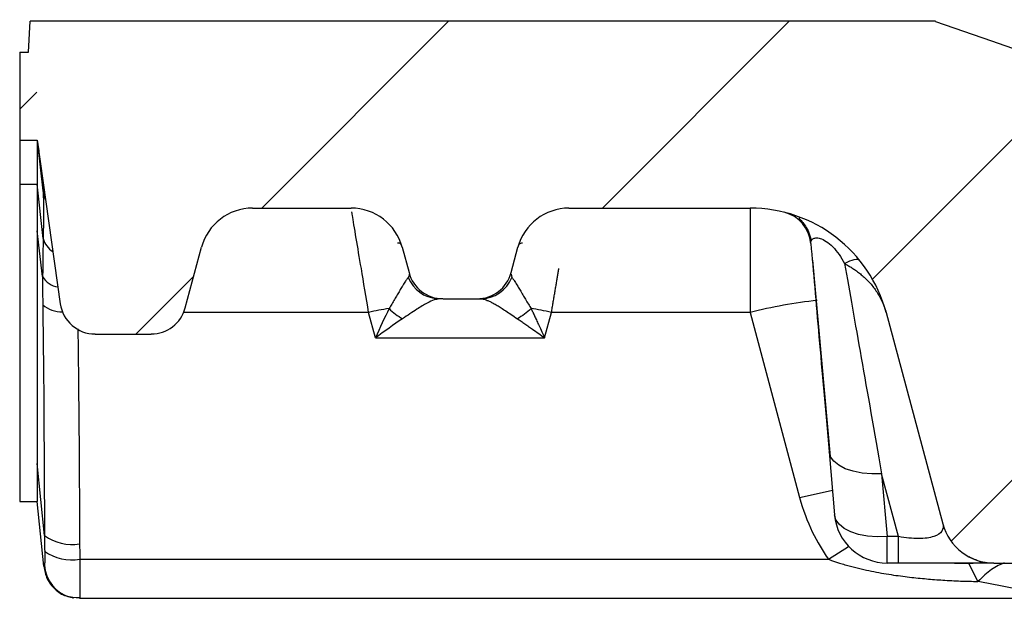
# Model space of a CAD drawing. Units: millimetres. Extents: x 0 to 420, y 0 to 297.
# Drawn here: x 280 to 293, y 90 to 97 of the extents above; entities that cross this region are included whole.
import ezdxf

# ---------------------------------------------------------------- set-up
doc = ezdxf.new("R2010")
doc.units = ezdxf.units.MM
doc.layers.add('FORMAT', color=7, linetype='Continuous')

msp = doc.modelspace()

# ---------------------------------------------------------------- hatches: boundary and pattern name
at = {"layer": 'FORMAT', "linetype": 'Continuous', "lineweight": 18}
h = msp.add_hatch(dxfattribs=at)
h.set_pattern_fill('ANSI35', color=256, angle=3e-322, style=0)
edge = h.paths.add_edge_path(flags=0)
edge.add_spline(control_points=[(323.326, 91.322), (323.552, 91.28), (323.782, 91.256), (324.011, 91.247), (324.251, 91.238), (324.491, 91.246), (324.73, 91.272)], knot_values=[0.000098, 0.000098, 0.000098, 0.000098, 0.002853, 0.002853, 0.002853, 0.005728, 0.005728, 0.005728, 0.005728], weights=[1, 1, 1, 1, 1, 1, 1], degree=3, periodic=0)
edge.add_arc((316.671, 165.735), 74.898, 276.17632, 276.92326)
edge.add_spline(control_points=[(325.7, 91.384), (325.926, 91.411), (326.151, 91.455), (326.37, 91.515), (326.596, 91.575), (326.818, 91.653), (327.031, 91.748)], knot_values=[0.000039, 0.000039, 0.000039, 0.000039, 0.002772, 0.002772, 0.002772, 0.005576, 0.005576, 0.005576, 0.005576], weights=[1, 1, 1, 1, 1, 1, 1], degree=3, periodic=0)
edge.add_spline(control_points=[(327.031, 91.748), (327.132, 91.793), (327.235, 91.833), (327.339, 91.87)], knot_values=[0.000032, 0.000032, 0.000032, 0.000032, 0.001358, 0.001358, 0.001358, 0.001358], weights=[1, 1, 1, 1], degree=3, periodic=0)
edge.add_spline(control_points=[(327.339, 91.87), (327.429, 91.902), (327.522, 91.926), (327.615, 91.944), (327.707, 91.961), (327.8, 91.971), (327.893, 91.975), (327.941, 91.977), (327.989, 91.977), (328.037, 91.975)], knot_values=[0, 0, 0, 0, 0.001142, 0.001142, 0.001142, 0.002259, 0.002259, 0.002259, 0.002835, 0.002835, 0.002835, 0.002835], weights=[1, 1, 1, 1, 1, 1, 1, 1, 1, 1], degree=3, periodic=0)
edge.add_spline(control_points=[(328.037, 91.975), (328.147, 91.969), (328.258, 91.961), (328.368, 91.947)], knot_values=[0.000029, 0.000029, 0.000029, 0.000029, 0.001357, 0.001357, 0.001357, 0.001357], weights=[1, 1, 1, 1], degree=3, periodic=0)
edge.add_spline(control_points=[(328.368, 91.947), (328.481, 91.933), (328.595, 91.924), (328.71, 91.919), (328.768, 91.917), (328.826, 91.915), (328.885, 91.915)], knot_values=[0.000031, 0.000031, 0.000031, 0.000031, 0.001405, 0.001405, 0.001405, 0.002105, 0.002105, 0.002105, 0.002105], weights=[1, 1, 1, 1, 1, 1, 1], degree=3, periodic=0)
edge.add_spline(control_points=[(328.885, 91.915), (328.892, 91.915), (328.899, 91.915), (328.906, 91.914), (328.96, 91.912), (329.014, 91.899), (329.063, 91.877), (329.114, 91.855), (329.162, 91.824), (329.203, 91.786), (329.243, 91.748), (329.277, 91.702), (329.303, 91.653), (329.319, 91.621), (329.333, 91.587), (329.342, 91.553)], knot_values=[0, 0, 0, 0, 0.000083, 0.000083, 0.000083, 0.000742, 0.000742, 0.000742, 0.001419, 0.001419, 0.001419, 0.002094, 0.002094, 0.002094, 0.002531, 0.002531, 0.002531, 0.002531], weights=[1, 1, 1, 1, 1, 1, 1, 1, 1, 1, 1, 1, 1, 1, 1, 1], degree=3, periodic=0)
edge.add_line((329.342, 91.553), (329.575, 90.682))
edge.add_arc((330.023, 90.803), 0.464, 195, 270)
edge.add_line((330.023, 90.338), (330.614, 90.338))
edge.add_arc((330.614, 90.919), 0.58, 270, 345)
edge.add_line((331.175, 90.769), (331.571, 92.246))
edge.add_spline(control_points=[(331.571, 92.246), (331.581, 92.284), (331.594, 92.321), (331.609, 92.358)], knot_values=[0.000349, 0.000349, 0.000349, 0.000349, 0.00082, 0.00082, 0.00082, 0.00082], weights=[1, 1, 1, 1], degree=3, periodic=0)
edge.add_spline(control_points=[(331.609, 92.358), (331.634, 92.418), (331.666, 92.476), (331.707, 92.527), (331.743, 92.573), (331.787, 92.614), (331.835, 92.646), (331.864, 92.665), (331.894, 92.681), (331.925, 92.693)], knot_values=[0.000018, 0.000018, 0.000018, 0.000018, 0.000801, 0.000801, 0.000801, 0.001501, 0.001501, 0.001501, 0.001906, 0.001906, 0.001906, 0.001906], weights=[1, 1, 1, 1, 1, 1, 1, 1, 1, 1], degree=3, periodic=0)
edge.add_spline(control_points=[(331.925, 92.693), (331.941, 92.7), (331.957, 92.707), (331.973, 92.713), (332.022, 92.733), (332.071, 92.751), (332.12, 92.77)], knot_values=[0.000422, 0.000422, 0.000422, 0.000422, 0.000631, 0.000631, 0.000631, 0.001261, 0.001261, 0.001261, 0.001261], weights=[1, 1, 1, 1, 1, 1, 1], degree=3, periodic=0)
edge.add_spline(control_points=[(332.12, 92.77), (332.267, 92.823), (332.418, 92.864), (332.57, 92.897), (332.72, 92.929), (332.872, 92.955), (333.025, 92.967)], knot_values=[0.000026, 0.000026, 0.000026, 0.000026, 0.001897, 0.001897, 0.001897, 0.003735, 0.003735, 0.003735, 0.003735], weights=[1, 1, 1, 1, 1, 1, 1], degree=3, periodic=0)
edge.add_spline(control_points=[(333.025, 92.967), (333.28, 92.987), (333.538, 92.99), (333.793, 92.966)], knot_values=[0.000096, 0.000096, 0.000096, 0.000096, 0.003171, 0.003171, 0.003171, 0.003171], weights=[1, 1, 1, 1], degree=3, periodic=0)
edge.add_spline(control_points=[(333.793, 92.966), (333.945, 92.951), (334.098, 92.953), (334.25, 92.966), (334.406, 92.979), (334.561, 93.005), (334.714, 93.043)], knot_values=[0.000022, 0.000022, 0.000022, 0.000022, 0.001848, 0.001848, 0.001848, 0.003727, 0.003727, 0.003727, 0.003727], weights=[1, 1, 1, 1, 1, 1, 1], degree=3, periodic=0)
edge.add_arc((316.671, 165.735), 74.898, 283.9391, 284.31125)
edge.add_spline(control_points=[(335.185, 93.162), (335.432, 93.225), (335.675, 93.308), (335.908, 93.409), (336.149, 93.513), (336.383, 93.637), (336.602, 93.782)], knot_values=[0.000042, 0.000042, 0.000042, 0.000042, 0.003098, 0.003098, 0.003098, 0.006251, 0.006251, 0.006251, 0.006251], weights=[1, 1, 1, 1, 1, 1, 1], degree=3, periodic=0)
edge.add_spline(control_points=[(336.602, 93.782), (336.711, 93.855), (336.826, 93.917), (336.945, 93.973)], knot_values=[0.000021, 0.000021, 0.000021, 0.000021, 0.00159, 0.00159, 0.00159, 0.00159], weights=[1, 1, 1, 1], degree=3, periodic=0)
edge.add_spline(control_points=[(336.945, 93.973), (337.028, 94.013), (337.115, 94.045), (337.203, 94.073), (337.29, 94.101), (337.378, 94.125), (337.468, 94.145)], knot_values=[0.000015, 0.000015, 0.000015, 0.000015, 0.001123, 0.001123, 0.001123, 0.00222, 0.00222, 0.00222, 0.00222], weights=[1, 1, 1, 1, 1, 1, 1], degree=3, periodic=0)
edge.add_spline(control_points=[(337.468, 94.145), (337.485, 94.149), (337.503, 94.152), (337.521, 94.156), (337.538, 94.159), (337.556, 94.162), (337.574, 94.165), (337.592, 94.167), (337.61, 94.17), (337.628, 94.172)], knot_values=[0.000004, 0.000004, 0.000004, 0.000004, 0.000219, 0.000219, 0.000219, 0.000438, 0.000438, 0.000438, 0.000656, 0.000656, 0.000656, 0.000656], weights=[1, 1, 1, 1, 1, 1, 1, 1, 1, 1], degree=3, periodic=0)
edge.add_spline(control_points=[(337.628, 94.172), (337.64, 94.173), (337.651, 94.174), (337.662, 94.175), (337.674, 94.176), (337.685, 94.177), (337.697, 94.177)], knot_values=[0.000002, 0.000002, 0.000002, 0.000002, 0.000138, 0.000138, 0.000138, 0.000275, 0.000275, 0.000275, 0.000275], weights=[1, 1, 1, 1, 1, 1, 1], degree=3, periodic=0)
edge.add_spline(control_points=[(337.697, 94.177), (337.833, 94.187), (337.973, 94.178), (338.107, 94.147)], knot_values=[0.000059, 0.000059, 0.000059, 0.000059, 0.001706, 0.001706, 0.001706, 0.001706], weights=[1, 1, 1, 1], degree=3, periodic=0)
edge.add_spline(control_points=[(338.107, 94.147), (338.283, 94.106), (338.457, 94.057), (338.628, 93.999), (338.931, 93.895), (339.226, 93.762), (339.5, 93.596)], knot_values=[0.000053, 0.000053, 0.000053, 0.000053, 0.002219, 0.002219, 0.002219, 0.006075, 0.006075, 0.006075, 0.006075], weights=[1, 1, 1, 1, 1, 1, 1], degree=3, periodic=0)
edge.add_arc((338.303, 91.608), 2.321, 35, 58.9428, ccw=False)
edge.add_line((340.204, 92.94), (340.985, 91.823))
edge.add_arc((343.837, 93.82), 3.481, 215, 270)
edge.add_line((343.837, 90.338), (345.911, 90.338))
edge.add_line((345.911, 90.338), (345.911, 90.687))
edge.add_line((345.911, 90.687), (348.696, 90.687))
edge.add_line((348.696, 90.687), (348.696, 90.338))
edge.add_line((348.696, 90.338), (351.691, 90.338))
edge.add_arc((351.691, 90.803), 0.464, 269.9878, 345)
edge.add_line((352.139, 90.682), (352.7, 92.775))
edge.add_line((352.7, 92.775), (352.932, 92.775))
edge.add_line((352.932, 92.775), (352.932, 93.936))
edge.add_line((352.932, 93.936), (352.816, 93.936))
edge.add_line((352.816, 93.936), (352.707, 94.342))
edge.add_line((352.707, 94.342), (350.843, 94.342))
edge.add_line((350.843, 94.342), (350.522, 93.142))
edge.add_arc((350.074, 93.263), 0.464, 270, 345, ccw=False)
edge.add_line((350.074, 92.798), (348.596, 92.798))
edge.add_arc((348.596, 93.263), 0.464, 195, 270, ccw=False)
edge.add_line((348.148, 93.142), (347.827, 94.342))
edge.add_line((347.827, 94.342), (346.666, 94.342))
edge.add_line((346.666, 94.342), (346.345, 93.142))
edge.add_arc((345.897, 93.263), 0.464, 270, 345, ccw=False)
edge.add_line((345.897, 92.798), (343.555, 92.798))
edge.add_arc((343.555, 93.263), 0.464, 185.0001, 270, ccw=False)
edge.add_line((343.093, 93.222), (342.721, 97.475))
edge.add_line((342.721, 97.475), (340.865, 97.475))
edge.add_arc((316.671, 165.445), 72.148, 250.40758, 289.59242, ccw=False)
edge.add_line((292.478, 97.475), (280.548, 97.475))
edge.add_line((280.548, 97.475), (280.527, 97.068))
edge.add_line((280.527, 97.068), (280.411, 97.068))
edge.add_line((280.411, 97.068), (280.411, 95.908))
edge.add_line((280.411, 95.908), (280.643, 95.908))
edge.add_line((280.643, 95.908), (280.945, 93.755))
edge.add_arc((281.405, 93.82), 0.464, 188, 270)
edge.add_line((281.405, 93.355), (282.143, 93.355))
edge.add_arc((282.143, 93.82), 0.464, 270, 345)
edge.add_line((282.592, 93.699), (282.806, 94.499))
edge.add_arc((283.478, 94.318), 0.696, 90, 165.0003, ccw=False)
edge.add_line((283.478, 95.015), (284.778, 95.015))
edge.add_arc((284.778, 94.318), 0.696, 15, 90, ccw=False)
edge.add_line((285.45, 94.499), (285.54, 94.164))
edge.add_arc((285.988, 94.284), 0.464, 195, 270)
edge.add_line((285.988, 93.82), (286.436, 93.82))
edge.add_arc((286.436, 94.284), 0.464, 270, 345)
edge.add_line((286.885, 94.164), (286.975, 94.499))
edge.add_arc((287.647, 94.318), 0.696, 90, 165, ccw=False)
edge.add_line((287.647, 95.015), (290.033, 95.015))
edge.add_arc((290.033, 93.158), 1.857, 14.9987, 90, ccw=False)
edge.add_line((291.826, 93.639), (292.572, 90.855))
edge.add_arc((293.245, 91.035), 0.696, 195, 270)
edge.add_line((293.245, 90.338), (293.74, 90.338))
edge.add_arc((293.74, 91.035), 0.696, 270, 325)
edge.add_line((294.311, 90.635), (295.475, 92.298))
edge.add_arc((297.376, 90.967), 2.321, 103.9904, 145, ccw=False)
edge.add_spline(control_points=[(296.814, 93.218), (297.028, 93.271), (297.245, 93.31), (297.464, 93.332)], knot_values=[0, 0, 0, 0, 0.002637, 0.002637, 0.002637, 0.002637], weights=[1, 1, 1, 1], degree=3, periodic=0)
edge.add_spline(control_points=[(297.464, 93.332), (297.531, 93.339), (297.599, 93.345), (297.667, 93.349), (297.738, 93.354), (297.809, 93.358), (297.88, 93.361), (297.949, 93.364), (298.019, 93.366), (298.089, 93.367)], knot_values=[0.000015, 0.000015, 0.000015, 0.000015, 0.00083, 0.00083, 0.00083, 0.001683, 0.001683, 0.001683, 0.00252, 0.00252, 0.00252, 0.00252], weights=[1, 1, 1, 1, 1, 1, 1, 1, 1, 1], degree=3, periodic=0)
edge.add_spline(control_points=[(298.089, 93.367), (298.094, 93.367), (298.099, 93.368), (298.104, 93.368)], knot_values=[0.000005, 0.000005, 0.000005, 0.000005, 0.000065, 0.000065, 0.000065, 0.000065], weights=[1, 1, 1, 1], degree=3, periodic=0)
edge.add_spline(control_points=[(298.104, 93.368), (298.16, 93.369), (298.216, 93.369), (298.272, 93.369), (298.33, 93.368), (298.388, 93.366), (298.446, 93.363)], knot_values=[0.000037, 0.000037, 0.000037, 0.000037, 0.000708, 0.000708, 0.000708, 0.001405, 0.001405, 0.001405, 0.001405], weights=[1, 1, 1, 1, 1, 1, 1], degree=3, periodic=0)
edge.add_spline(control_points=[(298.446, 93.363), (298.546, 93.358), (298.645, 93.344), (298.743, 93.323), (298.815, 93.308), (298.885, 93.289), (298.955, 93.266), (299.023, 93.244), (299.09, 93.218), (299.155, 93.188)], knot_values=[0.00002, 0.00002, 0.00002, 0.00002, 0.001219, 0.001219, 0.001219, 0.002095, 0.002095, 0.002095, 0.002952, 0.002952, 0.002952, 0.002952], weights=[1, 1, 1, 1, 1, 1, 1, 1, 1, 1], degree=3, periodic=0)
edge.add_spline(control_points=[(299.155, 93.188), (299.256, 93.142), (299.355, 93.092), (299.452, 93.037)], knot_values=[0.000095, 0.000095, 0.000095, 0.000095, 0.001429, 0.001429, 0.001429, 0.001429], weights=[1, 1, 1, 1], degree=3, periodic=0)
edge.add_spline(control_points=[(299.452, 93.037), (299.654, 92.925), (299.866, 92.828), (300.082, 92.747), (300.303, 92.664), (300.531, 92.597), (300.761, 92.547)], knot_values=[0.000032, 0.000032, 0.000032, 0.000032, 0.002807, 0.002807, 0.002807, 0.005639, 0.005639, 0.005639, 0.005639], weights=[1, 1, 1, 1, 1, 1, 1], degree=3, periodic=0)
edge.add_arc((316.671, 165.735), 74.898, 257.73558, 258.25527)
edge.add_spline(control_points=[(301.426, 92.405), (301.574, 92.375), (301.725, 92.355), (301.876, 92.347), (302.031, 92.339), (302.188, 92.344), (302.343, 92.365)], knot_values=[0.000024, 0.000024, 0.000024, 0.000024, 0.001839, 0.001839, 0.001839, 0.003709, 0.003709, 0.003709, 0.003709], weights=[1, 1, 1, 1, 1, 1, 1], degree=3, periodic=0)
edge.add_spline(control_points=[(302.343, 92.365), (302.595, 92.399), (302.852, 92.406), (303.106, 92.396)], knot_values=[0.000034, 0.000034, 0.000034, 0.000034, 0.003092, 0.003092, 0.003092, 0.003092], weights=[1, 1, 1, 1], degree=3, periodic=0)
edge.add_spline(control_points=[(303.106, 92.396), (303.261, 92.39), (303.415, 92.37), (303.567, 92.342), (303.716, 92.316), (303.865, 92.282), (304.009, 92.235)], knot_values=[0.000025, 0.000025, 0.000025, 0.000025, 0.00188, 0.00188, 0.00188, 0.0037, 0.0037, 0.0037, 0.0037], weights=[1, 1, 1, 1, 1, 1, 1], degree=3, periodic=0)
edge.add_spline(control_points=[(304.009, 92.235), (304.06, 92.218), (304.111, 92.201), (304.162, 92.183), (304.188, 92.173), (304.214, 92.163), (304.241, 92.154)], knot_values=[0.000008, 0.000008, 0.000008, 0.000008, 0.000652, 0.000652, 0.000652, 0.000989, 0.000989, 0.000989, 0.000989], weights=[1, 1, 1, 1, 1, 1, 1], degree=3, periodic=0)
edge.add_spline(control_points=[(304.241, 92.154), (304.311, 92.127), (304.378, 92.088), (304.437, 92.04), (304.503, 91.986), (304.56, 91.92), (304.606, 91.848)], knot_values=[0.000438, 0.000438, 0.000438, 0.000438, 0.00136, 0.00136, 0.00136, 0.002396, 0.002396, 0.002396, 0.002396], weights=[1, 1, 1, 1, 1, 1, 1], degree=3, periodic=0)
edge.add_spline(control_points=[(304.606, 91.848), (304.62, 91.826), (304.633, 91.803), (304.646, 91.78), (304.69, 91.702), (304.725, 91.619), (304.748, 91.533)], knot_values=[0.000024, 0.000024, 0.000024, 0.000024, 0.000339, 0.000339, 0.000339, 0.001424, 0.001424, 0.001424, 0.001424], weights=[1, 1, 1, 1, 1, 1, 1], degree=3, periodic=0)
edge.add_line((304.748, 91.533), (304.976, 90.682))
edge.add_arc((305.424, 90.803), 0.464, 195, 270)
edge.add_line((305.424, 90.338), (306.104, 90.338))
edge.add_arc((306.104, 90.803), 0.464, 270, 345)
edge.add_line((306.553, 90.682), (306.763, 91.468))
edge.add_arc((307.211, 91.348), 0.464, 82.7261, 165.0008, ccw=False)
edge.add_arc((316.671, 165.735), 74.522, 262.75268, 270.08067)
edge.add_arc((316.777, 90.749), 0.464, 15.0217, 90.085, ccw=False)
edge.add_line((317.225, 90.87), (317.275, 90.683))
edge.add_arc((317.724, 90.803), 0.464, 194.9987, 270)
edge.add_line((317.724, 90.338), (318.409, 90.338))
edge.add_spline(control_points=[(318.409, 90.338), (318.444, 90.338), (318.48, 90.343), (318.514, 90.351), (318.565, 90.362), (318.614, 90.383), (318.658, 90.411), (318.702, 90.439), (318.742, 90.475), (318.774, 90.515), (318.802, 90.552), (318.826, 90.593), (318.843, 90.636)], knot_values=[0.000201, 0.000201, 0.000201, 0.000201, 0.000624, 0.000624, 0.000624, 0.001248, 0.001248, 0.001248, 0.001871, 0.001871, 0.001871, 0.002426, 0.002426, 0.002426, 0.002426], weights=[1, 1, 1, 1, 1, 1, 1, 1, 1, 1, 1, 1, 1], degree=3, periodic=0)
edge.add_spline(control_points=[(318.843, 90.636), (318.862, 90.686), (318.89, 90.734), (318.924, 90.775), (318.958, 90.815), (318.999, 90.85), (319.043, 90.877), (319.087, 90.904), (319.136, 90.923), (319.185, 90.934), (319.234, 90.945), (319.285, 90.948), (319.335, 90.942)], knot_values=[0.000569, 0.000569, 0.000569, 0.000569, 0.001216, 0.001216, 0.001216, 0.001845, 0.001845, 0.001845, 0.002459, 0.002459, 0.002459, 0.003058, 0.003058, 0.003058, 0.003058], weights=[1, 1, 1, 1, 1, 1, 1, 1, 1, 1, 1, 1, 1], degree=3, periodic=0)
edge.add_spline(control_points=[(319.335, 90.942), (319.402, 90.934), (319.47, 90.928), (319.539, 90.923), (319.723, 90.91), (319.908, 90.907), (320.093, 90.916)], knot_values=[0.001403, 0.001403, 0.001403, 0.001403, 0.002223, 0.002223, 0.002223, 0.004439, 0.004439, 0.004439, 0.004439], weights=[1, 1, 1, 1, 1, 1, 1], degree=3, periodic=0)
edge.add_arc((316.671, 165.735), 74.898, 272.61806, 273.35971)
edge.add_spline(control_points=[(321.061, 90.966), (321.29, 90.98), (321.519, 91.01), (321.745, 91.055), (321.978, 91.102), (322.21, 91.165), (322.434, 91.247)], knot_values=[0.000043, 0.000043, 0.000043, 0.000043, 0.002802, 0.002802, 0.002802, 0.005664, 0.005664, 0.005664, 0.005664], weights=[1, 1, 1, 1, 1, 1, 1], degree=3, periodic=0)
edge.add_spline(control_points=[(322.434, 91.247), (322.496, 91.27), (322.56, 91.292), (322.624, 91.31)], knot_values=[0.000026, 0.000026, 0.000026, 0.000026, 0.000827, 0.000827, 0.000827, 0.000827], weights=[1, 1, 1, 1], degree=3, periodic=0)
edge.add_spline(control_points=[(322.624, 91.31), (322.645, 91.316), (322.666, 91.322), (322.688, 91.326), (322.831, 91.359), (322.982, 91.368), (323.128, 91.352)], knot_values=[0.000036, 0.000036, 0.000036, 0.000036, 0.0003, 0.0003, 0.0003, 0.002088, 0.002088, 0.002088, 0.002088], weights=[1, 1, 1, 1, 1, 1, 1], degree=3, periodic=0)
edge.add_spline(control_points=[(323.128, 91.352), (323.195, 91.345), (323.261, 91.334), (323.326, 91.322)], knot_values=[0.000056, 0.000056, 0.000056, 0.000056, 0.000858, 0.000858, 0.000858, 0.000858], weights=[1, 1, 1, 1], degree=3, periodic=0)

# ---------------------------------------------------------------- linework, layer by layer
at = {"color": 7, "linetype": 'Continuous', "lineweight": 25}
for p, q in [((280.527, 97.068), (280.548, 97.475)), ((292.478, 97.475), (280.548, 97.475)), ((280.411, 97.068), (280.411, 95.908)), ((280.411, 97.068), (280.527, 97.068)), ((280.411, 95.908), (280.643, 95.908)), ((280.411, 95.908), (280.411, 95.328)), ((280.643, 95.908), (280.662, 95.769)), ((280.643, 95.908), (280.945, 93.755)), ((280.72, 95.244), (280.652, 95.827)), ((280.411, 95.328), (280.643, 95.328)), ((280.411, 95.328), (280.411, 91.151)), ((280.72, 94.615), (280.643, 95.328)), ((280.643, 95.328), (280.643, 94.714)), ((283.478, 95.015), (284.778, 95.015)), ((287.647, 95.015), (290.033, 95.015)), ((290.033, 95.015), (290.033, 93.639)), ((280.713, 94.113), (280.643, 94.714)), ((280.643, 94.714), (280.643, 91.652)), ((282.592, 93.699), (282.806, 94.499)), ((285.45, 94.499), (285.54, 94.164)), ((286.885, 94.164), (286.975, 94.499)), ((290.855, 94.328), (291.09, 91.744)), ((286.888, 94.146), (286.895, 94.1)), ((285.943, 93.82), (285.905, 93.812)), ((285.988, 93.82), (286.436, 93.82)), ((285.008, 93.639), (282.571, 93.639)), ((285.098, 93.304), (285.008, 93.639)), ((287.327, 93.304), (287.417, 93.639)), ((290.033, 93.639), (287.417, 93.639)), ((290.033, 93.639), (290.686, 91.203)), ((291.826, 93.639), (292.572, 90.855)), ((281.405, 93.355), (282.143, 93.355)), ((285.098, 93.304), (287.327, 93.304)), ((291.074, 91.804), (291.146, 90.974)), ((280.737, 90.702), (280.643, 91.652)), ((280.643, 91.652), (280.643, 91.151)), ((291.99, 90.687), (291.767, 91.516)), ((291.767, 91.516), (291.84, 90.687)), ((280.411, 91.151), (280.643, 91.151)), ((280.727, 90.297), (280.643, 91.151)), ((291.99, 90.687), (291.84, 90.687)), ((291.84, 90.338), (291.84, 90.687)), ((291.99, 90.338), (291.99, 90.687)), ((291.066, 90.39), (291.332, 90.558)), ((281.203, 90.39), (291.066, 90.39)), ((291.99, 90.338), (291.84, 90.338)), ((293.036, 90.097), (292.914, 90.338)), ((293.245, 90.338), (293.74, 90.338)), ((281.078, 89.891), (281.207, 89.883)), ((281.108, 89.881), (281.12, 89.881)), ((281.2, 89.874), (294.188, 89.874))]:
    msp.add_line(p, q, dxfattribs=at)
at = {"color": 7, "linetype": 'Continuous', "lineweight": 25, "flags": 128}
for points in [[(280.752, 95.129), (280.737, 95.168), (280.72, 95.244)], [(291.278, 94.285), (291.314, 94.303), (291.348, 94.318), (291.379, 94.329), (291.406, 94.337), (291.429, 94.341), (291.449, 94.34), (291.464, 94.336), (291.475, 94.328)], [(291.767, 91.516), (291.636, 91.514), (291.509, 91.524), (291.391, 91.547), (291.287, 91.581), (291.201, 91.626), (291.135, 91.679), (291.092, 91.739), (291.074, 91.804)], [(290.686, 91.203), (291.021, 91.278), (291.118, 91.297)], [(291.84, 90.687), (291.708, 90.684), (291.581, 90.695), (291.464, 90.717), (291.36, 90.752), (291.273, 90.796), (291.208, 90.85), (291.165, 90.91), (291.146, 90.974)], [(281.2, 89.874), (281.113, 89.883), (281.084, 89.889)]]:
    msp.add_lwpolyline(points, dxfattribs=at)
at = {"color": 7, "linetype": 'Continuous', "lineweight": 25}
for centre, radius, start, end in [((316.671, 165.445), 72.148, 250.40758, 289.59242), ((283.478, 94.318), 0.696, 90, 165.0003), ((284.778, 94.318), 0.696, 15, 90), ((287.647, 94.318), 0.696, 90, 165), ((290.033, 93.158), 1.857, 14.9987, 90), ((290.371, 94.509), 0.464, 5, 75.9367), ((280.997, 94.686), 0.286, 194.4799, 238.8469), ((280.957, 94.254), 0.282, 209.9533, 261.3333), ((285.948, 94.27), 0.451, 202.1771, 265.2051), ((285.988, 94.284), 0.464, 195, 270), ((286.436, 94.284), 0.464, 270, 345), ((286.478, 94.27), 0.45, 270.4504, 337.8549), ((291.569, 87.627), 6.205, 96.009, 104.3367), ((280.967, 94.046), 0.398, 230.6214, 271.0421), ((281.405, 93.82), 0.464, 188, 270), ((282.143, 93.82), 0.464, 270, 345), ((285.613, 91.243), 2.471, 97.8216, 104.1762), ((285.882, 94.313), 0.868, 225.8048, 240.6161), ((291.84, 91.035), 0.696, 185, 270), ((293.245, 91.035), 0.696, 195, 270), ((281.1, 91.198), 0.615, 233.8507, 279.4132), ((281.092, 90.98), 0.6, 234.0219, 280.6394), ((281.2, 90.338), 0.464, 183.112, 255.5175)]:
    msp.add_arc(centre, radius, start, end, dxfattribs=at)
for points, knots in [([(280.643, 95.908), (280.643, 95.908), (280.643, 95.908), (280.643, 95.905), (280.643, 95.896), (280.643, 95.88), (280.643, 95.86), (280.643, 95.833), (280.643, 95.8), (280.643, 95.754), (280.643, 95.704), (280.643, 95.645), (280.643, 95.575), (280.643, 95.499), (280.643, 95.417), (280.643, 95.358), (280.643, 95.328)], [0, 0, 0, 0, 0.0234961, 0.0710892, 0.1428775, 0.2165971, 0.2857427, 0.3272037, 0.4285898, 0.499719, 0.5714562, 0.657135, 0.7428724, 0.828624, 0.9143433, 1, 1, 1, 1]), ([(280.713, 95.408), (280.713, 95.406), (280.713, 95.399), (280.715, 95.353), (280.718, 95.283), (280.72, 95.244)], [0, 0, 0, 0, 0.200425, 0.55063, 1, 1, 1, 1]), ([(280.72, 95.244), (280.72, 95.235), (280.721, 95.217), (280.722, 95.187), (280.722, 95.154), (280.723, 95.119), (280.723, 95.08), (280.723, 95.039), (280.724, 94.983), (280.723, 94.908), (280.723, 94.813), (280.722, 94.714), (280.721, 94.647), (280.72, 94.615)], [0, 0, 0, 0, 0.06588, 0.132778, 0.200664, 0.269513, 0.339305, 0.410019, 0.481641, 0.614329, 0.752511, 0.883397, 1, 1, 1, 1]), ([(285.008, 93.639), (284.975, 93.84), (284.913, 94.212), (284.839, 94.648), (284.795, 94.917), (284.788, 94.954), (284.786, 94.966)], [0, 0, 0, 0, 0.302669, 0.558546, 0.855568, 1, 1, 1, 1]), ([(290.68, 94.887), (290.679, 94.884), (290.679, 94.879), (290.714, 94.843), (290.764, 94.779), (290.813, 94.69), (290.83, 94.617), (290.838, 94.579)], [0, 0, 0, 0, 0.172297, 0.364303, 0.55788, 0.76857, 1, 1, 1, 1]), ([(280.72, 94.615), (280.718, 94.523), (280.717, 94.433), (280.714, 94.265), (280.714, 94.185), (280.713, 94.113)], [0, 0, 0, 0, 0.5, 0.5, 1, 1, 1, 1]), ([(290.834, 94.549), (290.831, 94.574), (290.839, 94.595), (290.869, 94.615), (290.883, 94.62), (290.916, 94.623), (290.935, 94.621), (290.982, 94.607), (291.008, 94.595), (291.064, 94.558), (291.094, 94.533), (291.151, 94.474), (291.179, 94.44), (291.231, 94.366), (291.255, 94.326), (291.278, 94.285)], [0, 0, 0, 0, 0.25, 0.25, 0.375, 0.375, 0.5, 0.5, 0.625, 0.625, 0.75, 0.75, 0.875, 0.875, 1, 1, 1, 1]), ([(285.389, 94.559), (285.403, 94.558), (285.429, 94.557), (285.447, 94.504), (285.456, 94.478)], [0, 0, 0, 0, 0.521721, 1, 1, 1, 1]), ([(286.969, 94.478), (286.977, 94.503), (286.995, 94.556), (287.022, 94.556), (287.036, 94.557)], [0, 0, 0, 0, 0.47819, 1, 1, 1, 1]), ([(290.834, 94.549), (290.866, 94.183), (290.901, 93.775), (290.981, 92.863), (291.025, 92.359), (291.074, 91.804)], [0, 0, 0, 0, 0.5, 0.5, 1, 1, 1, 1]), ([(287.417, 93.639), (287.42, 93.66), (287.428, 93.704), (287.438, 93.768), (287.449, 93.83), (287.459, 93.891), (287.469, 93.95), (287.479, 94.008), (287.488, 94.064), (287.497, 94.118), (287.506, 94.17), (287.511, 94.204), (287.514, 94.22)], [0, 0, 0, 0, 0.105772, 0.210253, 0.313448, 0.415359, 0.515991, 0.615351, 0.713435, 0.81024, 0.905762, 1, 1, 1, 1]), ([(291.278, 94.285), (291.291, 94.277), (291.32, 94.261), (291.365, 94.235), (291.412, 94.203), (291.462, 94.167), (291.513, 94.126), (291.565, 94.078), (291.632, 94.008), (291.701, 93.919), (291.761, 93.814), (291.801, 93.722), (291.818, 93.664), (291.826, 93.639)], [0, 0, 0, 0, 0.0513503, 0.1083878, 0.1710859, 0.2394076, 0.3132976, 0.3926847, 0.47751, 0.6429943, 0.7848666, 0.9037405, 1, 1, 1, 1]), ([(291.278, 94.285), (291.343, 93.914), (291.417, 93.502), (291.579, 92.582), (291.669, 92.074), (291.767, 91.516)], [0, 0, 0, 0, 0.5, 0.5, 1, 1, 1, 1]), ([(285.53, 94.1), (285.528, 94.097), (285.522, 94.091), (285.512, 94.078), (285.5, 94.061), (285.485, 94.039), (285.468, 94.012), (285.445, 93.976), (285.418, 93.929), (285.385, 93.872), (285.35, 93.813), (285.315, 93.752), (285.29, 93.711), (285.277, 93.691)], [0, 0, 0, 0, 0.057178, 0.12044, 0.18972, 0.264975, 0.346141, 0.433136, 0.556016, 0.674245, 0.787738, 0.896418, 1, 1, 1, 1]), ([(285.541, 94.146), (285.543, 94.139), (285.546, 94.122), (285.536, 94.108), (285.53, 94.1)], [0, 0, 0, 0, 0.426032, 1, 1, 1, 1]), ([(286.895, 94.1), (286.897, 94.097), (286.903, 94.09), (286.913, 94.077), (286.926, 94.059), (286.94, 94.038), (286.955, 94.015), (286.975, 93.982), (287.004, 93.935), (287.038, 93.875), (287.074, 93.813), (287.11, 93.752), (287.136, 93.71), (287.148, 93.691)], [0, 0, 0, 0, 0.0579594, 0.1233833, 0.1965625, 0.2777738, 0.331796, 0.4114333, 0.5408884, 0.6743405, 0.7841594, 0.9000457, 1, 1, 1, 1]), ([(285.905, 93.812), (285.894, 93.81), (285.859, 93.805), (285.772, 93.762), (285.637, 93.68), (285.52, 93.6), (285.456, 93.557)], [0, 0, 0, 0, 0.097867, 0.339346, 0.635123, 1, 1, 1, 1]), ([(285.986, 93.82), (285.985, 93.82), (285.981, 93.82), (285.956, 93.82), (285.943, 93.82)], [0, 0, 0, 0, 0.50647, 1, 1, 1, 1]), ([(286.439, 93.82), (286.441, 93.82), (286.444, 93.82), (286.47, 93.82), (286.481, 93.82)], [0, 0, 0, 0, 0.555287, 1, 1, 1, 1]), ([(286.481, 93.82), (286.487, 93.819), (286.497, 93.819), (286.517, 93.816), (286.542, 93.809), (286.572, 93.799), (286.608, 93.783), (286.651, 93.761), (286.699, 93.734), (286.755, 93.7), (286.817, 93.659), (286.888, 93.611), (286.941, 93.575), (286.968, 93.557)], [0, 0, 0, 0, 0.04773, 0.103863, 0.168585, 0.242089, 0.324568, 0.416305, 0.517614, 0.621847, 0.736634, 0.862364, 1, 1, 1, 1]), ([(287.148, 93.691), (287.155, 93.676), (287.17, 93.645), (287.194, 93.595), (287.219, 93.54), (287.248, 93.477), (287.284, 93.399), (287.311, 93.339), (287.327, 93.304)], [0, 0, 0, 0, 0.123469, 0.2571177, 0.4009572, 0.5549959, 0.7402534, 1, 1, 1, 1]), ([(286.968, 93.557), (286.985, 93.546), (287.017, 93.525), (287.066, 93.491), (287.116, 93.457), (287.176, 93.414), (287.247, 93.363), (287.301, 93.323), (287.327, 93.304)], [0, 0, 0, 0, 0.13825, 0.276893, 0.41583, 0.554976, 0.782574, 1, 1, 1, 1]), ([(281.177, 93.424), (281.183, 92.939), (281.194, 91.995), (281.198, 91.051), (281.2, 90.592)], [0, 0, 0, 0, 0.5130423, 1, 1, 1, 1]), ([(290.686, 91.203), (290.73, 91.037), (290.788, 90.887), (290.918, 90.617), (290.991, 90.497), (291.066, 90.39)], [0, 0, 0, 0, 0.5, 0.5, 1, 1, 1, 1]), ([(292.572, 90.855), (292.581, 90.82), (292.578, 90.787), (292.54, 90.729), (292.505, 90.705), (292.402, 90.671), (292.334, 90.661), (292.173, 90.661), (292.082, 90.67), (291.99, 90.687)], [0, 0, 0, 0, 0.25, 0.25, 0.5, 0.5, 0.75, 0.75, 1, 1, 1, 1]), ([(280.74, 90.494), (280.74, 90.477), (280.74, 90.459), (280.741, 90.422), (280.741, 90.402), (280.74, 90.364), (280.74, 90.347), (280.739, 90.321), (280.738, 90.314), (280.737, 90.313)], [0, 0, 0, 0, 0.25, 0.25, 0.5, 0.5, 0.75, 0.75, 1, 1, 1, 1]), ([(292.727, 90.339), (292.771, 90.339), (292.87, 90.339), (292.979, 90.339), (293.053, 90.341), (293.079, 90.346), (293.065, 90.356), (293.015, 90.376), (292.96, 90.397), (292.925, 90.417), (292.921, 90.419)], [0, 0, 0, 0, 0.139341, 0.311522, 0.478696, 0.633913, 0.771986, 0.889725, 0.988167, 1, 1, 1, 1]), ([(280.737, 90.313), (280.735, 90.312), (280.733, 90.31), (280.73, 90.307), (280.728, 90.305), (280.728, 90.304), (280.727, 90.303), (280.727, 90.303), (280.727, 90.302), (280.727, 90.3), (280.727, 90.298), (280.727, 90.297), (280.727, 90.297)], [0, 0, 0, 0, 0.344143, 0.6113318, 0.7433955, 0.8223731, 0.8669001, 0.9114654, 0.9296982, 0.9531266, 0.9800599, 1, 1, 1, 1]), ([(280.727, 90.297), (280.738, 90.24), (280.761, 90.127), (280.87, 89.99), (280.993, 89.904), (281.08, 89.893), (281.11, 89.889)], [0, 0, 0, 0, 0.283314, 0.566631, 0.84995, 1, 1, 1, 1]), ([(281.203, 90.39), (281.203, 90.376), (281.203, 90.349), (281.203, 90.308), (281.203, 90.268), (281.204, 90.23), (281.204, 90.193), (281.204, 90.157), (281.204, 90.123), (281.204, 90.091), (281.204, 90.06), (281.204, 90.032), (281.204, 90.005), (281.203, 89.981), (281.203, 89.959), (281.203, 89.939), (281.203, 89.922), (281.202, 89.908), (281.202, 89.895), (281.201, 89.886), (281.201, 89.879), (281.201, 89.875), (281.2, 89.875), (281.2, 89.874)], [0, 0, 0, 0, 0.047549, 0.095105, 0.142668, 0.190238, 0.237814, 0.285397, 0.332988, 0.380585, 0.428189, 0.4758, 0.523419, 0.571044, 0.618677, 0.666317, 0.713964, 0.761618, 0.80928, 0.856949, 0.904625, 0.952309, 1, 1, 1, 1]), ([(291.066, 90.39), (291.08, 90.385), (291.11, 90.373), (291.159, 90.356), (291.217, 90.337), (291.284, 90.317), (291.379, 90.291), (291.495, 90.262), (291.674, 90.223), (291.886, 90.185), (292.129, 90.153), (292.355, 90.13), (292.579, 90.113), (292.805, 90.101), (292.96, 90.098), (293.036, 90.097)], [0, 0, 0, 0, 0.022304, 0.048099, 0.07752, 0.114658, 0.152599, 0.2252, 0.29516, 0.427571, 0.549379, 0.661817, 0.768252, 0.885967, 1, 1, 1, 1]), ([(293.245, 90.338), (293.244, 90.338), (293.244, 90.338), (293.241, 90.338), (293.237, 90.338), (293.229, 90.338), (293.212, 90.338), (293.183, 90.338), (293.148, 90.338), (293.081, 90.338), (292.983, 90.338), (292.853, 90.338), (292.754, 90.338), (292.646, 90.338), (292.535, 90.338), (292.427, 90.338), (292.321, 90.338), (292.213, 90.338), (292.102, 90.338), (292.027, 90.338), (291.99, 90.338)], [0, 0, 0, 0, 0.026728, 0.052985, 0.078797, 0.104192, 0.16299, 0.22211, 0.273683, 0.323864, 0.478368, 0.542551, 0.605989, 0.670055, 0.734304, 0.787376, 0.840017, 0.892692, 0.945869, 1, 1, 1, 1]), ([(292.913, 90.339), (292.969, 90.339), (293.055, 90.34), (293.091, 90.342), (293.087, 90.346), (293.086, 90.347)], [0, 0, 0, 0, 0.577001, 0.903446, 1, 1, 1, 1]), ([(293.383, 90.341), (293.332, 90.324), (293.275, 90.295), (293.157, 90.212), (293.096, 90.158), (293.036, 90.097)], [0, 0, 0, 0, 0.5, 0.5, 1, 1, 1, 1]), ([(294.058, 89.915), (294.025, 89.919), (293.958, 89.928), (293.86, 89.943), (293.763, 89.959), (293.669, 89.976), (293.548, 89.998), (293.399, 90.026), (293.219, 90.061), (293.097, 90.085), (293.036, 90.097)], [0, 0, 0, 0, 0.100176, 0.197903, 0.293186, 0.386036, 0.476461, 0.649229, 0.823719, 1, 1, 1, 1])]:
    msp.add_open_spline(points, degree=3, knots=knots, dxfattribs=at)
for points in [[(280.713, 94.113), (280.713, 94.085), (280.712, 94.027), (280.712, 93.94), (280.713, 93.847), (280.714, 93.776), (280.714, 93.738)], [(280.714, 93.738), (280.728, 92.728), (280.734, 91.715), (280.737, 90.702)], [(285.277, 93.691), (285.218, 93.568), (285.158, 93.438), (285.098, 93.304)], [(287.148, 93.691), (287.093, 93.638), (287.03, 93.591), (286.968, 93.557)], [(287.417, 93.639), (287.324, 93.662), (287.232, 93.68), (287.148, 93.691)], [(285.456, 93.557), (285.338, 93.479), (285.218, 93.393), (285.098, 93.304)], [(280.737, 90.702), (280.738, 90.63), (280.738, 90.56), (280.74, 90.494)], [(281.2, 90.592), (281.201, 90.522), (281.202, 90.454), (281.203, 90.39)]]:
    msp.add_open_spline(points, degree=3, dxfattribs=at)

doc.saveas('drawing.dxf')
